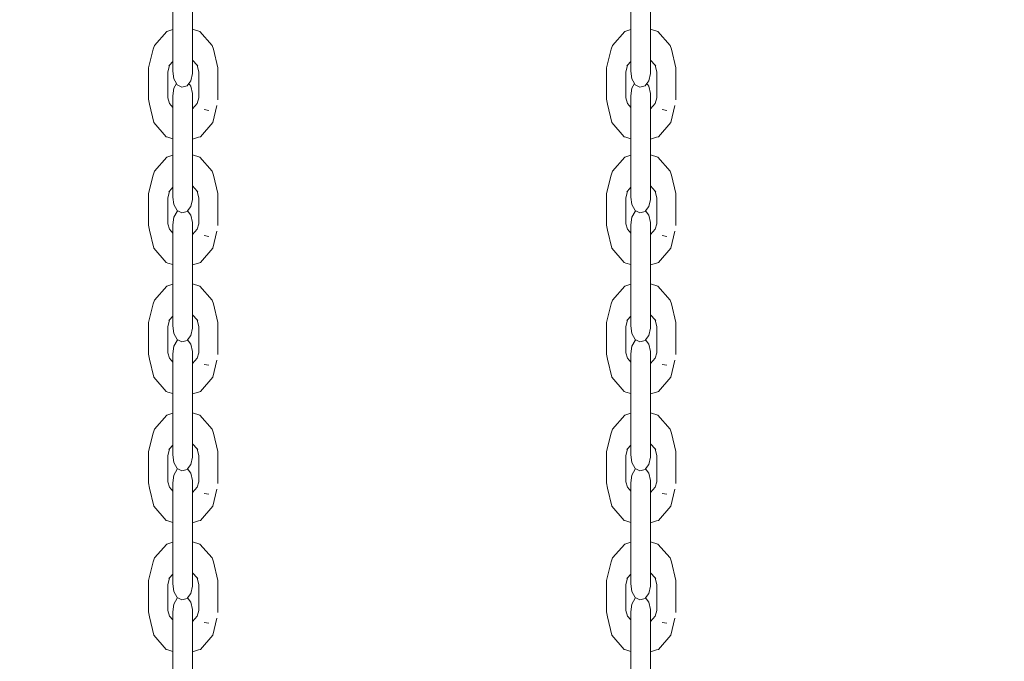
# Model space of a CAD drawing. Units: centimetres. Extents: x -7855 to -3052, y -11 to 4413.
# Drawn here: x -5624 to -5517, y 2637 to 2707 of the extents above; entities that cross this region are included whole.
import ezdxf

# ---------------------------------------------------------------- set-up
doc = ezdxf.new("R2010")
doc.units = ezdxf.units.CM
doc.layers.get('0').update_dxf_attribs({"lineweight": 5})
doc.layers.add('Размеры', color=1, linetype='Continuous', lineweight=5)
doc.dimstyles.new('размеры Маф', dxfattribs={"dimtxt": 150, "dimasz": 50, "dimexe": 50, "dimexo": 0.0625, "dimgap": 0.09, "dimtad": 1, "dimdec": 0, "dimzin": 0, "dimdsep": 46, "dimtxsty": 'Standard', "dimblk": 'ARCHTICK', "dimcen": 0.09, "dimdle": 50, "dimclrd": 256, "dimclre": 256, "dimclrt": 256, "dimadec": 0, "dimazin": 0, "dimtfac": 1, "dimtdec": 0, "dimtix": 1, "dimtofl": 0, "dimtmove": 0, "dimatfit": 3, "dimfxl": 1, "dimtolj": 1, "dimtzin": 0, "dimlwd": -1, "dimlwe": -1, "dimarcsym": 1})

# ---------------------------------------------------------------- blocks, each defined once
blk = doc.blocks.new('_ArchTick')
at = {"color": 0, "linetype": 'ByBlock', "const_width": 0.15}
blk.add_lwpolyline([(-0.5, -0.5), (0.5, 0.5)], dxfattribs=at)
blk = doc.blocks.new('*D12')
at = {"layer": 'Defpoints', "color": 0, "transparency": 16777216}
for p in [(-5731.46, 4363.2), (-5731.46, 651.05), (-3102.24, 651.05)]:
    blk.add_point(p, dxfattribs=at)
at = {"layer": 'Размеры', "transparency": 16777216}
for p, q in [((-3102.24, 4413.2), (-3102.24, 601.05)), ((-5731.39, 4363.2), (-3052.24, 4363.2)), ((-5731.39, 651.05), (-3052.24, 651.05))]:
    blk.add_line(p, q, dxfattribs=at)
at = {"layer": 'Размеры', "transparency": 16777216, "xscale": 50, "yscale": 50, "zscale": 50}
for p, rotation in [((-3102.24, 4363.2), 90), ((-3102.24, 651.05), 270)]:
    blk.add_blockref('_ArchTick', p, dxfattribs=dict(at, rotation=rotation))
at = {"layer": 'Размеры', "transparency": 16777216, "insert": (-3177.33, 2507.12), "char_height": 150, "attachment_point": 5, "rotation": 90}
blk.add_mtext('\\A1;3712', dxfattribs=at)

msp = doc.modelspace()

# ---------------------------------------------------------------- linework, layer by layer
for p, q in [((-5607.34, 2708.02), (-5607.34, 2705.87)), ((-5605.17, 2705.91), (-5605.17, 2707.98)), ((-5557.34, 2708.02), (-5557.34, 2705.87)), ((-5555.17, 2705.91), (-5555.17, 2707.98)), ((-5609.33, 2704.14), (-5608, 2705.66)), ((-5608, 2705.66), (-5607.34, 2705.87)), ((-5607.34, 2705.87), (-5607.34, 2702.37)), ((-5605.17, 2705.91), (-5604.37, 2705.66)), ((-5605.17, 2702.53), (-5605.17, 2705.91)), ((-5604.37, 2705.66), (-5603.04, 2704.14)), ((-5559.33, 2704.14), (-5558, 2705.66)), ((-5558, 2705.66), (-5557.34, 2705.87)), ((-5557.34, 2705.87), (-5557.34, 2702.37)), ((-5555.17, 2705.91), (-5554.37, 2705.66)), ((-5555.17, 2702.53), (-5555.17, 2705.91)), ((-5554.37, 2705.66), (-5553.04, 2704.14)), ((-5609.97, 2701.69), (-5609.49, 2703.71)), ((-5609.33, 2704.14), (-5609.49, 2703.71)), ((-5603.04, 2704.14), (-5602.87, 2703.71)), ((-5602.87, 2703.71), (-5602.4, 2701.69)), ((-5559.97, 2701.69), (-5559.49, 2703.71)), ((-5559.33, 2704.14), (-5559.49, 2703.71)), ((-5553.04, 2704.14), (-5552.87, 2703.71)), ((-5552.87, 2703.71), (-5552.4, 2701.69)), ((-5607.69, 2701.97), (-5607.34, 2702.37)), ((-5607.34, 2701.31), (-5607.34, 2702.37)), ((-5605.17, 2702.53), (-5604.68, 2701.97)), ((-5605.17, 2701.06), (-5605.17, 2702.53)), ((-5557.69, 2701.97), (-5557.34, 2702.37)), ((-5557.34, 2701.31), (-5557.34, 2702.37)), ((-5555.17, 2702.53), (-5554.68, 2701.97)), ((-5555.17, 2701.06), (-5555.17, 2702.53)), ((-5609.97, 2698.25), (-5609.97, 2701.69)), ((-5607.87, 2701.2), (-5607.69, 2701.97)), ((-5607.77, 2701.87), (-5607.69, 2701.97)), ((-5607.34, 2701.31), (-5607.23, 2700.48)), ((-5604.68, 2701.97), (-5604.49, 2701.2)), ((-5604.68, 2701.97), (-5604.59, 2701.87)), ((-5602.4, 2701.69), (-5602.4, 2698.19)), ((-5559.97, 2698.25), (-5559.97, 2701.69)), ((-5557.87, 2701.2), (-5557.69, 2701.97)), ((-5557.77, 2701.87), (-5557.69, 2701.97)), ((-5557.34, 2701.31), (-5557.23, 2700.48)), ((-5554.68, 2701.97), (-5554.49, 2701.2)), ((-5554.68, 2701.97), (-5554.59, 2701.87)), ((-5552.4, 2701.69), (-5552.4, 2698.19)), ((-5607.87, 2698.39), (-5607.87, 2701.2)), ((-5607.23, 2700.48), (-5606.94, 2699.97)), ((-5605.59, 2699.97), (-5605.35, 2700.27)), ((-5605.35, 2700.27), (-5605.17, 2701.06)), ((-5604.49, 2698.39), (-5604.49, 2701.2)), ((-5557.87, 2698.39), (-5557.87, 2701.2)), ((-5557.23, 2700.48), (-5556.94, 2699.97)), ((-5555.59, 2699.97), (-5555.35, 2700.27)), ((-5555.35, 2700.27), (-5555.17, 2701.06)), ((-5554.49, 2698.39), (-5554.49, 2701.2)), ((-5607.34, 2698.62), (-5607.23, 2699.45)), ((-5607.23, 2699.45), (-5606.94, 2699.97)), ((-5606.94, 2699.97), (-5606.87, 2699.84)), ((-5606.87, 2699.84), (-5606.34, 2699.56)), ((-5606.34, 2699.56), (-5605.78, 2699.72)), ((-5605.78, 2699.72), (-5605.59, 2699.97)), ((-5605.59, 2699.97), (-5605.35, 2699.67)), ((-5605.35, 2699.67), (-5605.17, 2698.88)), ((-5557.34, 2698.62), (-5557.23, 2699.45)), ((-5557.23, 2699.45), (-5556.94, 2699.97)), ((-5556.94, 2699.97), (-5556.87, 2699.84)), ((-5556.87, 2699.84), (-5556.34, 2699.56)), ((-5556.34, 2699.56), (-5555.78, 2699.72)), ((-5555.78, 2699.72), (-5555.59, 2699.97)), ((-5555.59, 2699.97), (-5555.35, 2699.67)), ((-5555.35, 2699.67), (-5555.17, 2698.88)), ((-5609.97, 2698.25), (-5609.87, 2697.7)), ((-5607.87, 2698.39), (-5607.7, 2697.79)), ((-5607.34, 2698.62), (-5607.34, 2697.37)), ((-5605.17, 2698.88), (-5605.17, 2697.21)), ((-5604.66, 2697.79), (-5604.49, 2698.39)), ((-5559.97, 2698.25), (-5559.87, 2697.7)), ((-5557.87, 2698.39), (-5557.7, 2697.79)), ((-5557.34, 2698.62), (-5557.34, 2697.37)), ((-5555.17, 2698.88), (-5555.17, 2697.21)), ((-5554.66, 2697.79), (-5554.49, 2698.39)), ((-5609.4, 2695.72), (-5609.87, 2697.7)), ((-5607.7, 2697.79), (-5607.34, 2697.37)), ((-5607.34, 2697.37), (-5607.34, 2693.94)), ((-5605.17, 2697.21), (-5604.66, 2697.79)), ((-5605.17, 2693.89), (-5605.17, 2697.21)), ((-5603.4, 2697.02), (-5603.9, 2697.12)), ((-5602.53, 2697.56), (-5602.96, 2695.72)), ((-5559.4, 2695.72), (-5559.87, 2697.7)), ((-5557.7, 2697.79), (-5557.34, 2697.37)), ((-5557.34, 2697.37), (-5557.34, 2693.94)), ((-5555.17, 2697.21), (-5554.66, 2697.79)), ((-5555.17, 2693.89), (-5555.17, 2697.21)), ((-5553.4, 2697.02), (-5553.9, 2697.12)), ((-5552.53, 2697.56), (-5552.96, 2695.72)), ((-5608.04, 2694.16), (-5609.4, 2695.72)), ((-5602.96, 2695.72), (-5604.32, 2694.16)), ((-5558.04, 2694.16), (-5559.4, 2695.72)), ((-5552.96, 2695.72), (-5554.32, 2694.16)), ((-5608.04, 2694.16), (-5607.86, 2694.1)), ((-5607.34, 2693.94), (-5607.86, 2694.1)), ((-5607.34, 2693.94), (-5607.34, 2692.13)), ((-5604.51, 2694.1), (-5605.17, 2693.89)), ((-5605.17, 2692.17), (-5605.17, 2693.89)), ((-5604.32, 2694.16), (-5604.51, 2694.1)), ((-5558.04, 2694.16), (-5557.86, 2694.1)), ((-5557.34, 2693.94), (-5557.86, 2694.1)), ((-5557.34, 2693.94), (-5557.34, 2692.13)), ((-5554.51, 2694.1), (-5555.17, 2693.89)), ((-5555.17, 2692.17), (-5555.17, 2693.89)), ((-5554.32, 2694.16), (-5554.51, 2694.1)), ((-5609.33, 2690.4), (-5608, 2691.92)), ((-5608, 2691.92), (-5607.34, 2692.13)), ((-5607.34, 2692.13), (-5607.34, 2688.64)), ((-5605.17, 2692.17), (-5604.37, 2691.92)), ((-5605.17, 2688.79), (-5605.17, 2692.17)), ((-5604.37, 2691.92), (-5603.04, 2690.4)), ((-5559.33, 2690.4), (-5558, 2691.92)), ((-5558, 2691.92), (-5557.34, 2692.13)), ((-5557.34, 2692.13), (-5557.34, 2688.64)), ((-5555.17, 2692.17), (-5554.37, 2691.92)), ((-5555.17, 2688.79), (-5555.17, 2692.17)), ((-5554.37, 2691.92), (-5553.04, 2690.4)), ((-5609.97, 2687.95), (-5609.49, 2689.97)), ((-5609.33, 2690.4), (-5609.49, 2689.97)), ((-5603.04, 2690.4), (-5602.87, 2689.97)), ((-5602.87, 2689.97), (-5602.4, 2687.95)), ((-5559.97, 2687.95), (-5559.49, 2689.97)), ((-5559.33, 2690.4), (-5559.49, 2689.97)), ((-5553.04, 2690.4), (-5552.87, 2689.97)), ((-5552.87, 2689.97), (-5552.4, 2687.95)), ((-5607.69, 2688.23), (-5607.34, 2688.64)), ((-5607.34, 2687.57), (-5607.34, 2688.64)), ((-5605.17, 2688.79), (-5604.68, 2688.23)), ((-5605.17, 2687.32), (-5605.17, 2688.79)), ((-5557.69, 2688.23), (-5557.34, 2688.64)), ((-5557.34, 2687.57), (-5557.34, 2688.64)), ((-5555.17, 2688.79), (-5554.68, 2688.23)), ((-5555.17, 2687.32), (-5555.17, 2688.79)), ((-5609.97, 2684.51), (-5609.97, 2687.95)), ((-5607.87, 2687.46), (-5607.69, 2688.23)), ((-5607.87, 2684.65), (-5607.87, 2687.46)), ((-5607.77, 2688.14), (-5607.69, 2688.23)), ((-5607.34, 2687.57), (-5607.23, 2686.74)), ((-5605.35, 2686.53), (-5605.17, 2687.32)), ((-5604.68, 2688.23), (-5604.49, 2687.46)), ((-5604.68, 2688.23), (-5604.59, 2688.14)), ((-5604.49, 2684.65), (-5604.49, 2687.46)), ((-5602.4, 2687.95), (-5602.4, 2684.46)), ((-5559.97, 2684.51), (-5559.97, 2687.95)), ((-5557.87, 2687.46), (-5557.69, 2688.23)), ((-5557.87, 2684.65), (-5557.87, 2687.46)), ((-5557.77, 2688.14), (-5557.69, 2688.23)), ((-5557.34, 2687.57), (-5557.23, 2686.74)), ((-5555.35, 2686.53), (-5555.17, 2687.32)), ((-5554.68, 2688.23), (-5554.49, 2687.46)), ((-5554.68, 2688.23), (-5554.59, 2688.14)), ((-5554.49, 2684.65), (-5554.49, 2687.46)), ((-5552.4, 2687.95), (-5552.4, 2684.46)), ((-5607.23, 2686.74), (-5606.87, 2686.11)), ((-5605.72, 2686.06), (-5605.35, 2686.53)), ((-5557.23, 2686.74), (-5556.87, 2686.11)), ((-5555.72, 2686.06), (-5555.35, 2686.53)), ((-5607.34, 2684.54), (-5607.23, 2685.37)), ((-5607.23, 2685.37), (-5606.87, 2686.01)), ((-5606.87, 2686.11), (-5606.77, 2686.06)), ((-5606.87, 2686.01), (-5606.77, 2686.06)), ((-5606.77, 2686.06), (-5606.34, 2685.83)), ((-5606.34, 2685.83), (-5605.78, 2685.98)), ((-5605.78, 2685.98), (-5605.72, 2686.06)), ((-5605.72, 2686.06), (-5605.35, 2685.58)), ((-5605.35, 2685.58), (-5605.17, 2684.79)), ((-5557.34, 2684.54), (-5557.23, 2685.37)), ((-5557.23, 2685.37), (-5556.87, 2686.01)), ((-5556.87, 2686.11), (-5556.77, 2686.06)), ((-5556.87, 2686.01), (-5556.77, 2686.06)), ((-5556.77, 2686.06), (-5556.34, 2685.83)), ((-5556.34, 2685.83), (-5555.78, 2685.98)), ((-5555.78, 2685.98), (-5555.72, 2686.06)), ((-5555.72, 2686.06), (-5555.35, 2685.58)), ((-5555.35, 2685.58), (-5555.17, 2684.79)), ((-5609.97, 2684.51), (-5609.87, 2683.96)), ((-5607.87, 2684.65), (-5607.7, 2684.05)), ((-5607.7, 2684.05), (-5607.34, 2683.61)), ((-5607.34, 2683.61), (-5607.34, 2684.54)), ((-5605.17, 2684.79), (-5605.17, 2683.48)), ((-5605.17, 2683.48), (-5604.66, 2684.05)), ((-5604.66, 2684.05), (-5604.49, 2684.65)), ((-5559.97, 2684.51), (-5559.87, 2683.96)), ((-5557.87, 2684.65), (-5557.7, 2684.05)), ((-5557.7, 2684.05), (-5557.34, 2683.63)), ((-5557.34, 2684.54), (-5557.34, 2683.63)), ((-5555.17, 2684.79), (-5555.17, 2683.48)), ((-5555.17, 2683.48), (-5554.66, 2684.05)), ((-5554.66, 2684.05), (-5554.49, 2684.65)), ((-5609.4, 2681.98), (-5609.87, 2683.96)), ((-5607.34, 2683.61), (-5607.34, 2680.2)), ((-5605.17, 2680.15), (-5605.17, 2683.48)), ((-5603.4, 2683.28), (-5603.9, 2683.38)), ((-5602.53, 2683.83), (-5602.96, 2681.98)), ((-5559.4, 2681.98), (-5559.87, 2683.96)), ((-5557.34, 2683.63), (-5557.34, 2680.2)), ((-5555.17, 2680.15), (-5555.17, 2683.48)), ((-5553.4, 2683.28), (-5553.9, 2683.38)), ((-5552.53, 2683.83), (-5552.96, 2681.98)), ((-5608.04, 2680.43), (-5609.4, 2681.98)), ((-5602.96, 2681.98), (-5604.32, 2680.43)), ((-5558.04, 2680.43), (-5559.4, 2681.98)), ((-5552.96, 2681.98), (-5554.32, 2680.43)), ((-5608.04, 2680.43), (-5607.86, 2680.36)), ((-5607.34, 2680.2), (-5607.86, 2680.36)), ((-5607.34, 2680.2), (-5607.34, 2678.04)), ((-5604.51, 2680.36), (-5605.17, 2680.15)), ((-5605.17, 2678.08), (-5605.17, 2680.15)), ((-5604.32, 2680.43), (-5604.51, 2680.36)), ((-5558.04, 2680.43), (-5557.86, 2680.36)), ((-5557.34, 2680.2), (-5557.86, 2680.36)), ((-5557.34, 2680.2), (-5557.34, 2678.04)), ((-5554.51, 2680.36), (-5555.17, 2680.15)), ((-5555.17, 2678.08), (-5555.17, 2680.15)), ((-5554.32, 2680.43), (-5554.51, 2680.36)), ((-5609.33, 2676.32), (-5608, 2677.84)), ((-5608, 2677.84), (-5607.34, 2678.04)), ((-5607.34, 2678.04), (-5607.34, 2674.55)), ((-5605.17, 2678.08), (-5604.37, 2677.84)), ((-5605.17, 2674.71), (-5605.17, 2678.08)), ((-5604.37, 2677.84), (-5603.04, 2676.32)), ((-5559.33, 2676.32), (-5558, 2677.84)), ((-5558, 2677.84), (-5557.34, 2678.04)), ((-5557.34, 2678.04), (-5557.34, 2674.55)), ((-5555.17, 2678.08), (-5554.37, 2677.84)), ((-5555.17, 2674.71), (-5555.17, 2678.08)), ((-5554.37, 2677.84), (-5553.04, 2676.32)), ((-5609.97, 2673.86), (-5609.49, 2675.89)), ((-5609.33, 2676.32), (-5609.49, 2675.89)), ((-5603.04, 2676.32), (-5602.87, 2675.89)), ((-5602.87, 2675.89), (-5602.4, 2673.86)), ((-5559.97, 2673.86), (-5559.49, 2675.89)), ((-5559.33, 2676.32), (-5559.49, 2675.89)), ((-5553.04, 2676.32), (-5552.87, 2675.89)), ((-5552.87, 2675.89), (-5552.4, 2673.86)), ((-5607.69, 2674.15), (-5607.34, 2674.55)), ((-5607.34, 2673.49), (-5607.34, 2674.55)), ((-5605.17, 2674.71), (-5604.68, 2674.15)), ((-5605.17, 2673.24), (-5605.17, 2674.71)), ((-5557.69, 2674.15), (-5557.34, 2674.55)), ((-5557.34, 2673.49), (-5557.34, 2674.55)), ((-5555.17, 2674.71), (-5554.68, 2674.15)), ((-5555.17, 2673.24), (-5555.17, 2674.71)), ((-5609.97, 2670.42), (-5609.97, 2673.86)), ((-5607.87, 2673.38), (-5607.69, 2674.15)), ((-5607.87, 2670.57), (-5607.87, 2673.38)), ((-5607.77, 2674.05), (-5607.69, 2674.15)), ((-5607.34, 2673.49), (-5607.23, 2672.66)), ((-5604.68, 2674.15), (-5604.49, 2673.38)), ((-5604.68, 2674.15), (-5604.59, 2674.05)), ((-5604.49, 2670.57), (-5604.49, 2673.38)), ((-5602.4, 2673.86), (-5602.4, 2670.37)), ((-5559.97, 2670.42), (-5559.97, 2673.86)), ((-5557.87, 2673.38), (-5557.69, 2674.15)), ((-5557.87, 2670.57), (-5557.87, 2673.38)), ((-5557.77, 2674.05), (-5557.69, 2674.15)), ((-5557.34, 2673.49), (-5557.23, 2672.66)), ((-5554.68, 2674.15), (-5554.49, 2673.38)), ((-5554.68, 2674.15), (-5554.59, 2674.05)), ((-5554.49, 2670.57), (-5554.49, 2673.38)), ((-5552.4, 2673.86), (-5552.4, 2670.37)), ((-5607.23, 2672.66), (-5606.87, 2672.02)), ((-5605.72, 2671.97), (-5605.35, 2672.44)), ((-5605.35, 2672.44), (-5605.17, 2673.24)), ((-5557.23, 2672.66), (-5556.87, 2672.02)), ((-5555.72, 2671.97), (-5555.35, 2672.44)), ((-5555.35, 2672.44), (-5555.17, 2673.24)), ((-5607.34, 2670.45), (-5607.23, 2671.28)), ((-5607.23, 2671.28), (-5606.87, 2671.92)), ((-5606.87, 2672.02), (-5606.77, 2671.97)), ((-5606.87, 2671.92), (-5606.77, 2671.97)), ((-5606.77, 2671.97), (-5606.34, 2671.74)), ((-5606.34, 2671.74), (-5605.78, 2671.89)), ((-5605.78, 2671.89), (-5605.72, 2671.97)), ((-5605.72, 2671.97), (-5605.35, 2671.5)), ((-5605.35, 2671.5), (-5605.17, 2670.7)), ((-5557.34, 2670.45), (-5557.23, 2671.28)), ((-5557.23, 2671.28), (-5556.87, 2671.92)), ((-5556.87, 2672.02), (-5556.77, 2671.97)), ((-5556.87, 2671.92), (-5556.77, 2671.97)), ((-5556.77, 2671.97), (-5556.34, 2671.74)), ((-5556.34, 2671.74), (-5555.78, 2671.89)), ((-5555.78, 2671.89), (-5555.72, 2671.97)), ((-5555.72, 2671.97), (-5555.35, 2671.5)), ((-5555.35, 2671.5), (-5555.17, 2670.7)), ((-5609.97, 2670.42), (-5609.87, 2669.88)), ((-5607.87, 2670.57), (-5607.7, 2669.97)), ((-5607.34, 2670.45), (-5607.34, 2669.55)), ((-5605.17, 2670.7), (-5605.17, 2669.39)), ((-5604.66, 2669.97), (-5604.49, 2670.57)), ((-5559.97, 2670.42), (-5559.87, 2669.88)), ((-5557.87, 2670.57), (-5557.7, 2669.97)), ((-5557.34, 2670.45), (-5557.34, 2670.32)), ((-5557.34, 2670.32), (-5557.33, 2669.54)), ((-5555.17, 2670.7), (-5555.17, 2669.39)), ((-5554.66, 2669.97), (-5554.49, 2670.57)), ((-5609.4, 2667.9), (-5609.87, 2669.88)), ((-5607.7, 2669.97), (-5607.34, 2669.55)), ((-5607.34, 2669.55), (-5607.34, 2666.11)), ((-5605.17, 2669.39), (-5604.66, 2669.97)), ((-5605.17, 2666.07), (-5605.17, 2669.39)), ((-5603.4, 2669.2), (-5603.9, 2669.29)), ((-5602.53, 2669.74), (-5602.96, 2667.9)), ((-5559.4, 2667.9), (-5559.87, 2669.88)), ((-5557.7, 2669.97), (-5557.33, 2669.54)), ((-5557.34, 2667.78), (-5557.33, 2669.54)), ((-5555.17, 2669.39), (-5554.66, 2669.97)), ((-5555.17, 2666.07), (-5555.17, 2669.39)), ((-5553.4, 2669.2), (-5553.9, 2669.29)), ((-5552.53, 2669.74), (-5552.96, 2667.9)), ((-5608.04, 2666.34), (-5609.4, 2667.9)), ((-5602.96, 2667.9), (-5604.32, 2666.34)), ((-5558.04, 2666.34), (-5559.4, 2667.9)), ((-5557.34, 2666.11), (-5557.34, 2667.78)), ((-5552.96, 2667.9), (-5554.32, 2666.34)), ((-5608.04, 2666.34), (-5607.86, 2666.27)), ((-5607.34, 2666.11), (-5607.86, 2666.27)), ((-5607.34, 2666.11), (-5607.34, 2663.96)), ((-5604.51, 2666.27), (-5605.17, 2666.07)), ((-5605.17, 2664), (-5605.17, 2666.07)), ((-5604.32, 2666.34), (-5604.51, 2666.27)), ((-5558.04, 2666.34), (-5557.86, 2666.27)), ((-5557.34, 2666.11), (-5557.86, 2666.27)), ((-5557.34, 2666.11), (-5557.34, 2663.96)), ((-5554.51, 2666.27), (-5555.17, 2666.07)), ((-5555.17, 2664), (-5555.17, 2666.07)), ((-5554.32, 2666.34), (-5554.51, 2666.27)), ((-5609.33, 2662.23), (-5608, 2663.75)), ((-5608, 2663.75), (-5607.34, 2663.96)), ((-5607.34, 2663.96), (-5607.34, 2660.47)), ((-5605.17, 2664), (-5604.37, 2663.75)), ((-5605.17, 2660.62), (-5605.17, 2664)), ((-5604.37, 2663.75), (-5603.04, 2662.23)), ((-5559.33, 2662.23), (-5558, 2663.75)), ((-5558, 2663.75), (-5557.34, 2663.96)), ((-5557.34, 2663.96), (-5557.34, 2660.47)), ((-5555.17, 2664), (-5554.37, 2663.75)), ((-5555.17, 2660.62), (-5555.17, 2664)), ((-5554.37, 2663.75), (-5553.04, 2662.23)), ((-5609.97, 2659.78), (-5609.49, 2661.8)), ((-5609.33, 2662.23), (-5609.49, 2661.8)), ((-5603.04, 2662.23), (-5602.87, 2661.8)), ((-5602.87, 2661.8), (-5602.4, 2659.78)), ((-5559.97, 2659.78), (-5559.49, 2661.8)), ((-5559.33, 2662.23), (-5559.49, 2661.8)), ((-5553.04, 2662.23), (-5552.87, 2661.8)), ((-5552.87, 2661.8), (-5552.4, 2659.78)), ((-5607.69, 2660.06), (-5607.34, 2660.47)), ((-5607.34, 2659.4), (-5607.34, 2660.47)), ((-5605.17, 2660.62), (-5604.68, 2660.06)), ((-5605.17, 2659.15), (-5605.17, 2660.62)), ((-5557.69, 2660.06), (-5557.34, 2660.47)), ((-5557.34, 2659.4), (-5557.34, 2660.47)), ((-5555.17, 2660.62), (-5554.68, 2660.06)), ((-5555.17, 2659.15), (-5555.17, 2660.62)), ((-5609.97, 2656.34), (-5609.97, 2659.78)), ((-5607.87, 2659.29), (-5607.69, 2660.06)), ((-5607.77, 2659.97), (-5607.69, 2660.06)), ((-5607.34, 2659.4), (-5607.23, 2658.57)), ((-5604.68, 2660.06), (-5604.49, 2659.29)), ((-5604.68, 2660.06), (-5604.59, 2659.97)), ((-5602.4, 2659.78), (-5602.4, 2656.28)), ((-5559.97, 2656.34), (-5559.97, 2659.78)), ((-5557.87, 2659.29), (-5557.69, 2660.06)), ((-5557.77, 2659.97), (-5557.69, 2660.06)), ((-5557.34, 2659.4), (-5557.23, 2658.57)), ((-5554.68, 2660.06), (-5554.49, 2659.29)), ((-5554.68, 2660.06), (-5554.59, 2659.97)), ((-5552.4, 2659.78), (-5552.4, 2656.28)), ((-5607.87, 2656.48), (-5607.87, 2659.29)), ((-5607.23, 2658.57), (-5606.87, 2657.93)), ((-5605.72, 2657.88), (-5605.35, 2658.36)), ((-5605.35, 2658.36), (-5605.17, 2659.15)), ((-5604.49, 2656.48), (-5604.49, 2659.29)), ((-5557.87, 2656.48), (-5557.87, 2659.29)), ((-5557.23, 2658.57), (-5556.87, 2657.93)), ((-5555.72, 2657.88), (-5555.35, 2658.36)), ((-5555.35, 2658.36), (-5555.17, 2659.15)), ((-5554.49, 2656.48), (-5554.49, 2659.29)), ((-5607.34, 2656.37), (-5607.23, 2657.2)), ((-5607.23, 2657.2), (-5606.87, 2657.84)), ((-5606.87, 2657.93), (-5606.77, 2657.88)), ((-5606.87, 2657.84), (-5606.77, 2657.88)), ((-5606.77, 2657.88), (-5606.34, 2657.65)), ((-5606.34, 2657.65), (-5605.78, 2657.81)), ((-5605.78, 2657.81), (-5605.72, 2657.88)), ((-5605.72, 2657.88), (-5605.35, 2657.41)), ((-5605.35, 2657.41), (-5605.17, 2656.62)), ((-5557.34, 2656.37), (-5557.23, 2657.2)), ((-5557.23, 2657.2), (-5556.87, 2657.84)), ((-5556.87, 2657.93), (-5556.77, 2657.88)), ((-5556.87, 2657.84), (-5556.77, 2657.88)), ((-5556.77, 2657.88), (-5556.34, 2657.65)), ((-5556.34, 2657.65), (-5555.78, 2657.81)), ((-5555.78, 2657.81), (-5555.72, 2657.88)), ((-5555.72, 2657.88), (-5555.35, 2657.41)), ((-5555.35, 2657.41), (-5555.17, 2656.62)), ((-5609.97, 2656.34), (-5609.87, 2655.79)), ((-5607.87, 2656.48), (-5607.7, 2655.88)), ((-5607.34, 2656.37), (-5607.34, 2655.46)), ((-5605.17, 2656.62), (-5605.17, 2655.31)), ((-5604.66, 2655.88), (-5604.49, 2656.48)), ((-5559.97, 2656.34), (-5559.87, 2655.79)), ((-5557.87, 2656.48), (-5557.7, 2655.88)), ((-5557.34, 2656.37), (-5557.34, 2655.46)), ((-5555.17, 2656.62), (-5555.17, 2655.31)), ((-5554.66, 2655.88), (-5554.49, 2656.48)), ((-5609.4, 2653.81), (-5609.87, 2655.79)), ((-5607.7, 2655.88), (-5607.34, 2655.46)), ((-5607.34, 2655.46), (-5607.34, 2652.03)), ((-5605.17, 2655.31), (-5604.66, 2655.88)), ((-5605.17, 2651.98), (-5605.17, 2655.31)), ((-5603.4, 2655.11), (-5603.9, 2655.21)), ((-5602.53, 2655.65), (-5602.96, 2653.81)), ((-5559.4, 2653.81), (-5559.87, 2655.79)), ((-5557.7, 2655.88), (-5557.34, 2655.46)), ((-5557.34, 2655.46), (-5557.34, 2652.03)), ((-5555.17, 2655.31), (-5554.66, 2655.88)), ((-5555.17, 2651.98), (-5555.17, 2655.31)), ((-5553.4, 2655.11), (-5553.9, 2655.21)), ((-5552.53, 2655.65), (-5552.96, 2653.81)), ((-5608.04, 2652.26), (-5609.4, 2653.81)), ((-5602.96, 2653.81), (-5604.32, 2652.26)), ((-5558.04, 2652.26), (-5559.4, 2653.81)), ((-5552.96, 2653.81), (-5554.32, 2652.26)), ((-5608.04, 2652.26), (-5607.86, 2652.19)), ((-5607.34, 2652.03), (-5607.86, 2652.19)), ((-5607.34, 2652.03), (-5607.34, 2649.87)), ((-5604.51, 2652.19), (-5605.17, 2651.98)), ((-5605.17, 2649.91), (-5605.17, 2651.98)), ((-5604.32, 2652.26), (-5604.51, 2652.19)), ((-5558.04, 2652.26), (-5557.86, 2652.19)), ((-5557.34, 2652.03), (-5557.86, 2652.19)), ((-5557.34, 2652.03), (-5557.34, 2649.87)), ((-5554.51, 2652.19), (-5555.17, 2651.98)), ((-5555.17, 2649.91), (-5555.17, 2651.98)), ((-5554.32, 2652.26), (-5554.51, 2652.19)), ((-5609.33, 2648.15), (-5608, 2649.67)), ((-5608, 2649.67), (-5607.34, 2649.87)), ((-5607.34, 2649.87), (-5607.34, 2646.38)), ((-5605.17, 2649.91), (-5604.37, 2649.67)), ((-5605.17, 2646.54), (-5605.17, 2649.91)), ((-5604.37, 2649.67), (-5603.04, 2648.15)), ((-5559.33, 2648.15), (-5558, 2649.67)), ((-5558, 2649.67), (-5557.34, 2649.87)), ((-5557.34, 2649.87), (-5557.34, 2646.38)), ((-5555.17, 2649.91), (-5554.37, 2649.67)), ((-5555.17, 2646.54), (-5555.17, 2649.91)), ((-5554.37, 2649.67), (-5553.04, 2648.15)), ((-5609.97, 2645.69), (-5609.49, 2647.72)), ((-5609.33, 2648.15), (-5609.49, 2647.72)), ((-5603.04, 2648.15), (-5602.87, 2647.72)), ((-5602.87, 2647.72), (-5602.4, 2645.69)), ((-5559.97, 2645.69), (-5559.49, 2647.72)), ((-5559.33, 2648.15), (-5559.49, 2647.72)), ((-5553.04, 2648.15), (-5552.87, 2647.72)), ((-5552.87, 2647.72), (-5552.4, 2645.69)), ((-5605.17, 2646.54), (-5604.68, 2645.98)), ((-5605.17, 2645.07), (-5605.17, 2646.54)), ((-5555.17, 2646.54), (-5554.68, 2645.98)), ((-5555.17, 2645.07), (-5555.17, 2646.54)), ((-5609.97, 2642.25), (-5609.97, 2645.69)), ((-5607.87, 2645.21), (-5607.69, 2645.98)), ((-5607.77, 2645.88), (-5607.69, 2645.98)), ((-5607.69, 2645.98), (-5607.34, 2646.38)), ((-5607.34, 2645.32), (-5607.34, 2646.38)), ((-5604.68, 2645.98), (-5604.49, 2645.21)), ((-5604.68, 2645.98), (-5604.59, 2645.88)), ((-5602.4, 2645.69), (-5602.4, 2642.2)), ((-5559.97, 2642.25), (-5559.97, 2645.69)), ((-5557.87, 2645.21), (-5557.69, 2645.98)), ((-5557.77, 2645.88), (-5557.69, 2645.98)), ((-5557.69, 2645.98), (-5557.34, 2646.38)), ((-5557.34, 2645.32), (-5557.34, 2646.38)), ((-5554.68, 2645.98), (-5554.49, 2645.21)), ((-5554.68, 2645.98), (-5554.59, 2645.88)), ((-5552.4, 2645.69), (-5552.4, 2642.2)), ((-5607.87, 2642.4), (-5607.87, 2645.21)), ((-5607.34, 2645.32), (-5607.23, 2644.49)), ((-5607.23, 2644.49), (-5606.87, 2643.85)), ((-5605.72, 2643.8), (-5605.35, 2644.27)), ((-5605.35, 2644.27), (-5605.17, 2645.07)), ((-5604.49, 2642.4), (-5604.49, 2645.21)), ((-5557.87, 2642.4), (-5557.87, 2645.21)), ((-5557.34, 2645.32), (-5557.23, 2644.49)), ((-5557.23, 2644.49), (-5556.87, 2643.85)), ((-5555.72, 2643.8), (-5555.35, 2644.27)), ((-5555.35, 2644.27), (-5555.17, 2645.07)), ((-5554.49, 2642.4), (-5554.49, 2645.21)), ((-5607.23, 2643.11), (-5606.87, 2643.75)), ((-5606.87, 2643.85), (-5606.77, 2643.8)), ((-5606.87, 2643.75), (-5606.77, 2643.8)), ((-5606.77, 2643.8), (-5606.34, 2643.57)), ((-5606.34, 2643.57), (-5605.78, 2643.72)), ((-5605.78, 2643.72), (-5605.72, 2643.8)), ((-5605.72, 2643.8), (-5605.35, 2643.33)), ((-5605.35, 2643.33), (-5605.17, 2642.53)), ((-5557.23, 2643.11), (-5556.87, 2643.75)), ((-5556.87, 2643.85), (-5556.77, 2643.8)), ((-5556.87, 2643.75), (-5556.77, 2643.8)), ((-5556.77, 2643.8), (-5556.34, 2643.57)), ((-5556.34, 2643.57), (-5555.78, 2643.72)), ((-5555.78, 2643.72), (-5555.72, 2643.8)), ((-5555.72, 2643.8), (-5555.35, 2643.33)), ((-5555.35, 2643.33), (-5555.17, 2642.53)), ((-5609.97, 2642.25), (-5609.87, 2641.71)), ((-5607.87, 2642.4), (-5607.7, 2641.8)), ((-5607.34, 2642.28), (-5607.23, 2643.11)), ((-5607.34, 2642.28), (-5607.34, 2641.38)), ((-5605.17, 2642.53), (-5605.17, 2641.22)), ((-5604.66, 2641.8), (-5604.49, 2642.4)), ((-5559.97, 2642.25), (-5559.87, 2641.71)), ((-5557.87, 2642.4), (-5557.7, 2641.8)), ((-5557.34, 2642.28), (-5557.23, 2643.11)), ((-5557.34, 2642.28), (-5557.34, 2641.38)), ((-5555.17, 2642.53), (-5555.17, 2641.22)), ((-5554.66, 2641.8), (-5554.49, 2642.4)), ((-5609.4, 2639.73), (-5609.87, 2641.71)), ((-5607.7, 2641.8), (-5607.34, 2641.38)), ((-5607.34, 2641.38), (-5607.34, 2637.94)), ((-5605.17, 2641.22), (-5604.66, 2641.8)), ((-5605.17, 2637.9), (-5605.17, 2641.22)), ((-5603.4, 2641.03), (-5603.9, 2641.12)), ((-5602.53, 2641.57), (-5602.96, 2639.73)), ((-5559.4, 2639.73), (-5559.87, 2641.71)), ((-5557.7, 2641.8), (-5557.34, 2641.38)), ((-5557.34, 2641.38), (-5557.34, 2637.94)), ((-5555.17, 2641.22), (-5554.66, 2641.8)), ((-5555.17, 2637.9), (-5555.17, 2641.22)), ((-5553.4, 2641.03), (-5553.9, 2641.12)), ((-5552.53, 2641.57), (-5552.96, 2639.73)), ((-5608.04, 2638.17), (-5609.4, 2639.73)), ((-5602.96, 2639.73), (-5604.32, 2638.17)), ((-5558.04, 2638.17), (-5559.4, 2639.73)), ((-5552.96, 2639.73), (-5554.32, 2638.17)), ((-5608.04, 2638.17), (-5607.86, 2638.1)), ((-5607.34, 2637.94), (-5607.86, 2638.1)), ((-5607.34, 2637.94), (-5607.34, 2635.78)), ((-5604.51, 2638.1), (-5605.17, 2637.9)), ((-5605.17, 2635.83), (-5605.17, 2637.9)), ((-5604.32, 2638.17), (-5604.51, 2638.1)), ((-5558.04, 2638.17), (-5557.86, 2638.1)), ((-5557.34, 2637.94), (-5557.86, 2638.1)), ((-5557.34, 2637.94), (-5557.34, 2635.78)), ((-5554.51, 2638.1), (-5555.17, 2637.9)), ((-5555.17, 2635.83), (-5555.17, 2637.9)), ((-5554.32, 2638.17), (-5554.51, 2638.1))]:
    msp.add_line(p, q)

# ---------------------------------------------------------------- dimensions: what is measured, and where the dimension line sits
at = {"layer": 'Размеры'}
dim = msp.add_linear_dim(base=(-3102.24, 651.05), p1=(-5731.46, 4363.2), p2=(-5731.46, 651.05), angle=90, dimstyle='размеры Маф', dxfattribs=at)
dim.commit()
dim.dimension.update_dxf_attribs({"geometry": '*D12', "text_midpoint": (-3177.33, 2507.12)})

doc.saveas('drawing.dxf')
